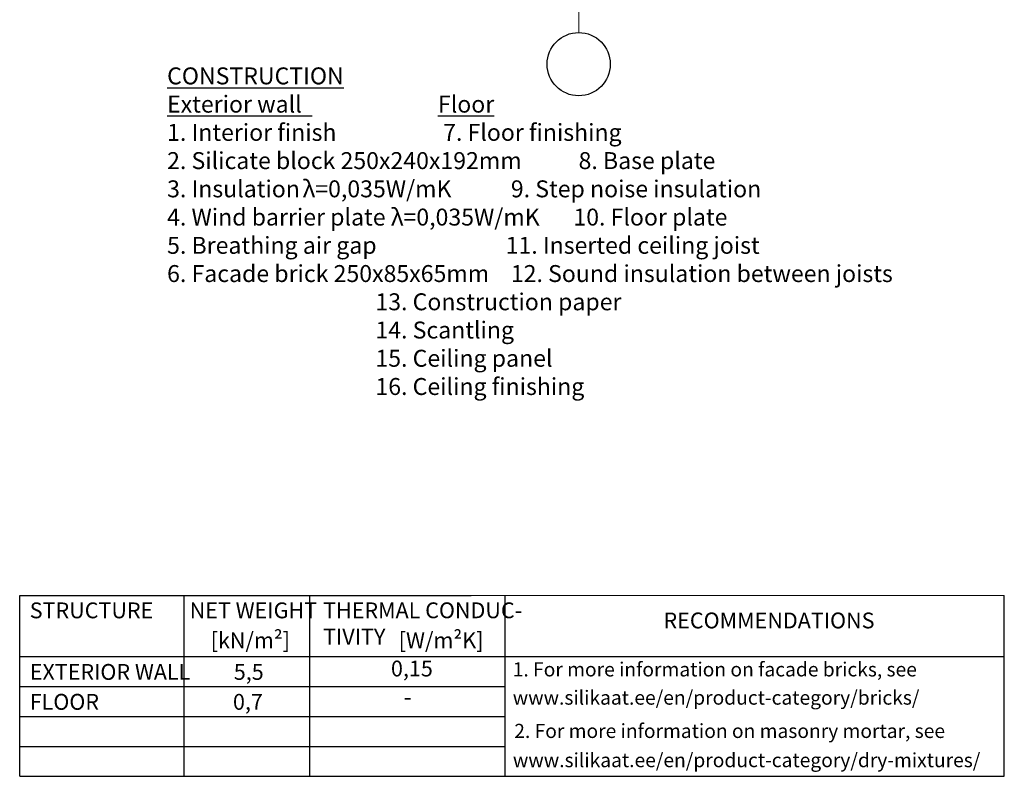
# Model space of a CAD drawing. Units: millimetres. Extents: x -15 to 29522, y 0 to 16171.
# Drawn here: x 2257 to 4001, y 8451 to 9791 of the extents above; entities that cross this region are included whole.
import ezdxf
from ezdxf.enums import TextEntityAlignment as Align

# ---------------------------------------------------------------- set-up
doc = ezdxf.new("R2010")
doc.units = ezdxf.units.MM
doc.linetypes.add('CENTER', pattern=[50.8, 31.75, -6.35, 6.35, -6.35])
doc.layers.add('AR_Mõõt', color=7, linetype='Continuous', lineweight=9)
doc.layers.add('AR_Telg', color=240, linetype='CENTER', lineweight=13)
doc.layers.add('AR_Tekst', color=7, linetype='Continuous')
doc.styles.add('Tekst30_isocpeur', font='isocpeur.ttf', dxfattribs={"height": 30})

msp = doc.modelspace()

# ---------------------------------------------------------------- linework, layer by layer
at = {"layer": 'AR_Mõõt', "color": 0}
msp.add_line((4001.5, 8771.5), (3056.7, 8771.5), dxfattribs=at)
at = {"layer": 'AR_Tekst', "color": 0}
for p, q in [((2256.7, 8451.1), (2256.7, 8771.5)), ((2548.4, 8451.1), (2548.4, 8771.5)), ((2771, 8451.1), (2771, 8771.5)), ((3116.8, 8451.1), (3116.8, 8771.5)), ((4001.5, 8451.1), (4001.5, 8771.5))]:
    msp.add_line(p, q, dxfattribs=at)
for points in [[(2256.7, 8771.5), (3056.7, 8771.5)], [(2256.7, 8663.1), (4001.5, 8663.1)], [(2256.7, 8610.1), (3116.8, 8610.1)], [(2256.7, 8557.1), (3116.8, 8557.1)], [(2256.7, 8504.1), (3116.8, 8504.1)], [(2256.7, 8451.1), (4001.5, 8451.1)]]:
    msp.add_lwpolyline(points, dxfattribs=at)
at = {"layer": 'AR_Telg', "ltscale": 2}
msp.add_lwpolyline([(3247.3, 11346.2), (3247.3, 9768.4)], dxfattribs=at)
at = {"layer": 'AR_Telg', "linetype": 'ByBlock', "lineweight": 30}
msp.add_circle((3247.3, 9712.4), 56, dxfattribs=at)

# ---------------------------------------------------------------- texts
at = {"layer": 'AR_Tekst', "color": 0, "style": 'Tekst30_isocpeur'}
for s, height, p in [('STRUCTURE', 28, (2274.5, 8731)), ('NET WEIGHT', 28, (2557.9, 8731)), ('[kN/m²]', 28, (2595.1, 8678)), ('[W/m²K]', 28, (2928.4, 8678)), ('0,15', 28, (2914.6, 8628)), ('1. For more information on facade bricks, see', 25, (3130.4, 8628)), ('EXTERIOR WALL', 28, (2274.5, 8622)), ('5,5', 28, (2636.1, 8622)), ('www.silikaat.ee/en/product-category/bricks/ ', 25, (3130.4, 8578)), ('FLOOR', 28, (2274.5, 8569)), ('0,7', 28, (2634.6, 8569)), ('-', 30, (2937.2, 8576.7)), ('2. For more information on masonry mortar, see', 25, (3133.1, 8519))]:
    msp.add_text(s, height=height, dxfattribs=at).set_placement(p)
msp.add_text('RECOMMENDATIONS', height=28, dxfattribs=at).set_placement((3584.5, 8723.5), align=Align.MIDDLE)
at = {"layer": 'AR_Tekst', "style": 'Tekst30_isocpeur'}
msp.add_text('www.silikaat.ee/en/product-category/dry-mixtures/', height=25, dxfattribs=at).set_placement((3130.7, 8467.3))
at = {"layer": 'AR_Tekst', "color": 7, "insert": (2517.9, 9706.6), "char_height": 30, "attachment_point": 1, "style": 'Tekst30_isocpeur'}
msp.add_mtext_dynamic_manual_height_columns('\\pxsm1.5;{\\fISOCPEUR|b1|i0|c186|p34;\\LCONSTRUCTION\\P\\ps*;Exterior wall^I}^I^I^I^I{\\fISOCPEUR|b1|i0|c186|p34;\\LFloor\\P}1. {\\fISOCPEUR|b0|i0|c186|p34;Interior finish}^I^I^I^I7. {\\fISOCPEUR|b0|i0|c186|p34;Floor finishing\\P}2. {\\fISOCPEUR|b0|i0|c186|p34;Silicate block} 250x240x192mm^I^I8. {\\fISOCPEUR|b0|i0|c186|p34;Base plate\\P}3. {\\fISOCPEUR|b0|i0|c186|p34;Insulation}^I{\\C256;λ}=0,035W/mK^I^I9. {\\fISOCPEUR|b0|i0|c186|p34;Step noise insulation\\P}4. {\\fISOCPEUR|b0|i0|c186|p34;Wind barrier plate \\fISOCPEUR|b0|i0|c0|p34;\\C256;λ}=0,035W/mK^I10. {\\fISOCPEUR|b0|i0|c186|p34;Floor plate\\P}5. {\\fISOCPEUR|b0|i0|c186|p34;Breathing air gap}^I^I^I11. {\\fISOCPEUR|b0|i0|c186|p34;Inserted ceiling joist\\P}6. F{\\fISOCPEUR|b0|i0|c186|p34;acade brick} 250x85x65mm^I^I12. {\\fISOCPEUR|b0|i0|c186|p34;Sound insulation between joists\\P}^I^I^I^I^I^I13. {\\fISOCPEUR|b0|i0|c186|p34;Construction paper\\P}^I^I^I^I^I^I14. {\\fISOCPEUR|b0|i0|c186|p34;Scantling\\P}^I^I^I^I^I^I15. {\\fISOCPEUR|b0|i0|c186|p34;Ceiling panel}^I\\P^I^I^I^I^I^I16. {\\fISOCPEUR|b0|i0|c186|p34;Ceiling finishing}', width=1515.163, gutter_width=150, heights=[0], dxfattribs=at)
at = {"layer": 'AR_Tekst', "color": 0, "insert": (2794.3, 8759.1), "char_height": 28, "attachment_point": 1, "style": 'Tekst30_isocpeur'}
msp.add_mtext_dynamic_manual_height_columns('{\\fISOCPEUR|b0|i0|c186|p34;THERMAL CONDUC-\\PTIVITY}', width=502.535, gutter_width=150, heights=[0], dxfattribs=at)

doc.saveas('drawing.dxf')
